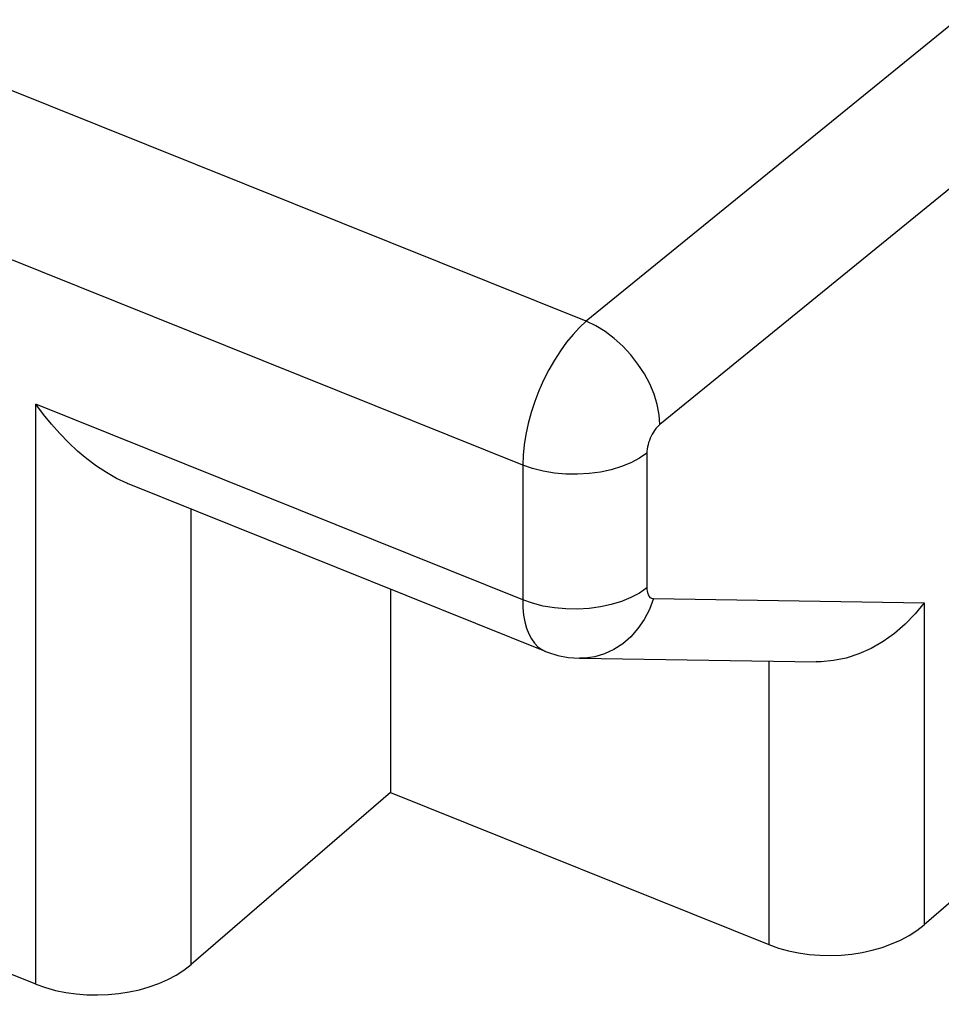
# Model space of a CAD drawing. Units: inches. Extents: x 76.6 to 133.6, y 116.5 to 180.9.
# Drawn here: x 98.3 to 100.4, y 164.6 to 166.8 of the extents above; entities that cross this region are included whole.
import ezdxf

# ---------------------------------------------------------------- set-up
doc = ezdxf.new("R2010")
doc.units = ezdxf.units.IN
doc.header["$MEASUREMENT"] = 0
doc.layers.add('ASSI', color=7, linetype='Continuous')

# ---------------------------------------------------------------- blocks, each defined once
blk = doc.blocks.new('block 4227')
at = {"layer": 'ASSI', "color": 7, "lineweight": 25, "true_color": 0xffffff}
blk.add_lwpolyline([(98.42, 165.8502), (98.4023, 165.872)], dxfattribs=at)
blk = doc.blocks.new('block 4234')
at = {"layer": 'ASSI', "color": 7, "lineweight": 25, "true_color": 0xffffff}
blk.add_lwpolyline([(98.4023, 165.872), (98.3854, 165.8945)], dxfattribs=at)
blk = doc.blocks.new('block 4240')
at = {"layer": 'ASSI', "color": 7, "lineweight": 25, "true_color": 0xffffff}
blk.add_lwpolyline([(99.7495, 165.4685), (99.7509, 165.4666)], dxfattribs=at)
blk = doc.blocks.new('block 4250')
at = {"layer": 'ASSI', "color": 7, "lineweight": 25, "true_color": 0xffffff}
blk.add_lwpolyline([(99.4884, 165.3726), (99.4951, 165.363)], dxfattribs=at)
blk = doc.blocks.new('block 4263')
at = {"layer": 'ASSI', "color": 7, "lineweight": 25, "true_color": 0xffffff}
blk.add_lwpolyline([(99.7398, 165.9623), (99.7256, 165.9841)], dxfattribs=at)
blk = doc.blocks.new('block 4298')
at = {"layer": 'ASSI', "color": 7, "lineweight": 25, "true_color": 0xffffff}
blk.add_lwpolyline([(99.7518, 165.9398), (99.7398, 165.9623)], dxfattribs=at)
blk = doc.blocks.new('block 4301')
at = {"layer": 'ASSI', "color": 7, "lineweight": 25, "true_color": 0xffffff}
blk.add_lwpolyline([(99.7483, 165.4707), (99.7495, 165.4685)], dxfattribs=at)
blk = doc.blocks.new('block 4306')
at = {"layer": 'ASSI', "color": 7, "lineweight": 25, "true_color": 0xffffff}
blk.add_lwpolyline([(99.4826, 165.3837), (99.4884, 165.3726)], dxfattribs=at)
blk = doc.blocks.new('block 4352')
at = {"layer": 'ASSI', "color": 7, "lineweight": 25, "true_color": 0xffffff}
blk.add_lwpolyline([(99.7614, 165.9169), (99.7518, 165.9398)], dxfattribs=at)
blk = doc.blocks.new('block 4369')
at = {"layer": 'ASSI', "color": 7, "lineweight": 25, "true_color": 0xffffff}
blk.add_lwpolyline([(99.7473, 165.4733), (99.7483, 165.4707)], dxfattribs=at)
blk = doc.blocks.new('block 4370')
at = {"layer": 'ASSI', "color": 7, "lineweight": 25, "true_color": 0xffffff}
blk.add_lwpolyline([(99.4777, 165.3963), (99.4826, 165.3837)], dxfattribs=at)
blk = doc.blocks.new('block 4402')
at = {"layer": 'ASSI', "color": 7, "lineweight": 25, "true_color": 0xffffff}
blk.add_lwpolyline([(99.7684, 165.894), (99.7614, 165.9169)], dxfattribs=at)
blk = doc.blocks.new('block 4413')
at = {"layer": 'ASSI', "color": 7, "lineweight": 25, "true_color": 0xffffff}
blk.add_lwpolyline([(99.7466, 165.476), (99.7473, 165.4733)], dxfattribs=at)
blk = doc.blocks.new('block 4415')
at = {"layer": 'ASSI', "color": 7, "lineweight": 25, "true_color": 0xffffff}
blk.add_lwpolyline([(99.474, 165.4103), (99.4777, 165.3963)], dxfattribs=at)
blk = doc.blocks.new('block 4445')
at = {"layer": 'ASSI', "color": 7, "lineweight": 25, "true_color": 0xffffff}
blk.add_lwpolyline([(99.7728, 165.8714), (99.7684, 165.894)], dxfattribs=at)
blk = doc.blocks.new('block 4449')
at = {"layer": 'ASSI', "color": 7, "lineweight": 25, "true_color": 0xffffff}
blk.add_lwpolyline([(99.746, 165.4791), (99.7466, 165.476)], dxfattribs=at)
blk = doc.blocks.new('block 4450')
at = {"layer": 'ASSI', "color": 7, "lineweight": 25, "true_color": 0xffffff}
blk.add_lwpolyline([(99.4712, 165.4255), (99.474, 165.4103)], dxfattribs=at)
blk = doc.blocks.new('block 4470')
at = {"layer": 'ASSI', "color": 7, "lineweight": 25, "true_color": 0xffffff}
blk.add_lwpolyline([(99.7457, 165.4823), (99.746, 165.4791)], dxfattribs=at)
blk = doc.blocks.new('block 4472')
at = {"layer": 'ASSI', "color": 7, "lineweight": 25, "true_color": 0xffffff}
blk.add_lwpolyline([(99.4696, 165.4419), (99.4712, 165.4255)], dxfattribs=at)
blk = doc.blocks.new('block 4481')
at = {"layer": 'ASSI', "color": 7, "lineweight": 25, "true_color": 0xffffff}
blk.add_lwpolyline([(99.7744, 165.8497), (99.7728, 165.8714)], dxfattribs=at)
blk = doc.blocks.new('block 4509')
at = {"layer": 'ASSI', "color": 7, "lineweight": 25, "true_color": 0xffffff}
blk.add_lwpolyline([(99.7456, 165.4858), (99.7457, 165.4823)], dxfattribs=at)
blk = doc.blocks.new('block 4510')
at = {"layer": 'ASSI', "color": 7, "lineweight": 25, "true_color": 0xffffff}
blk.add_lwpolyline([(99.469, 165.4593), (99.4696, 165.4419)], dxfattribs=at)
blk = doc.blocks.new('block 4541')
at = {"layer": 'ASSI', "color": 7, "lineweight": 25, "true_color": 0xffffff}
blk.add_lwpolyline([(98.3854, 164.6041), (98.3854, 165.8945)], dxfattribs=at)
blk = doc.blocks.new('block 4542')
at = {"layer": 'ASSI', "color": 7, "lineweight": 25, "true_color": 0xffffff}
blk.add_lwpolyline([(98.731, 164.6478), (98.731, 165.6614)], dxfattribs=at)
blk = doc.blocks.new('block 4543')
at = {"layer": 'ASSI', "color": 7, "lineweight": 25, "true_color": 0xffffff}
blk.add_lwpolyline([(99.1745, 165.4832), (99.1745, 165.0303)], dxfattribs=at)
blk = doc.blocks.new('block 4544')
at = {"layer": 'ASSI', "color": 7, "lineweight": 25, "true_color": 0xffffff}
blk.add_lwpolyline([(99.469, 165.7594), (99.469, 165.4593)], dxfattribs=at)
blk = doc.blocks.new('block 4545')
at = {"layer": 'ASSI', "color": 7, "lineweight": 25, "true_color": 0xffffff}
blk.add_lwpolyline([(99.7456, 165.7859), (99.7456, 165.4858)], dxfattribs=at)
blk = doc.blocks.new('block 4546')
at = {"layer": 'ASSI', "color": 7, "lineweight": 25, "true_color": 0xffffff}
blk.add_lwpolyline([(100.0167, 165.3231), (100.0167, 164.692)], dxfattribs=at)
blk = doc.blocks.new('block 4547')
at = {"layer": 'ASSI', "color": 7, "lineweight": 25, "true_color": 0xffffff}
blk.add_lwpolyline([(100.3623, 165.4529), (100.3623, 164.7358)], dxfattribs=at)
blk = doc.blocks.new('block 4566')
at = {"layer": 'ASSI', "color": 7, "lineweight": 25, "true_color": 0xffffff}
blk.add_lwpolyline([(99.4698, 165.7812), (99.469, 165.7594)], dxfattribs=at)
blk = doc.blocks.new('block 4567')
at = {"layer": 'ASSI', "color": 7, "lineweight": 25, "true_color": 0xffffff}
blk.add_lwpolyline([(99.7457, 165.7904), (99.7456, 165.7859)], dxfattribs=at)
blk = doc.blocks.new('block 4760')
at = {"layer": 'ASSI', "color": 7, "lineweight": 25, "true_color": 0xffffff}
blk.add_lwpolyline([(98.4989, 165.773), (98.4781, 165.7906)], dxfattribs=at)
blk = doc.blocks.new('block 4772')
at = {"layer": 'ASSI', "color": 7, "lineweight": 25, "true_color": 0xffffff}
blk.add_lwpolyline([(99.6918, 166.0238), (99.6727, 166.0411)], dxfattribs=at)
blk = doc.blocks.new('block 4785')
at = {"layer": 'ASSI', "color": 7, "lineweight": 25, "true_color": 0xffffff}
blk.add_lwpolyline([(98.4781, 165.7906), (98.4579, 165.8094)], dxfattribs=at)
blk = doc.blocks.new('block 4800')
at = {"layer": 'ASSI', "color": 7, "lineweight": 25, "true_color": 0xffffff}
blk.add_lwpolyline([(98.4579, 165.8094), (98.4385, 165.8293)], dxfattribs=at)
blk = doc.blocks.new('block 4802')
at = {"layer": 'ASSI', "color": 7, "lineweight": 25, "true_color": 0xffffff}
blk.add_lwpolyline([(99.7509, 165.4666), (99.7524, 165.4649)], dxfattribs=at)
blk = doc.blocks.new('block 4813')
at = {"layer": 'ASSI', "color": 7, "lineweight": 25, "true_color": 0xffffff}
blk.add_lwpolyline([(99.4951, 165.363), (99.5028, 165.3551)], dxfattribs=at)
blk = doc.blocks.new('block 4836')
at = {"layer": 'ASSI', "color": 7, "lineweight": 25, "true_color": 0xffffff}
blk.add_lwpolyline([(99.7095, 166.0047), (99.6918, 166.0238)], dxfattribs=at)
blk = doc.blocks.new('block 4851')
at = {"layer": 'ASSI', "color": 7, "lineweight": 25, "true_color": 0xffffff}
blk.add_lwpolyline([(98.4385, 165.8293), (98.42, 165.8502)], dxfattribs=at)
blk = doc.blocks.new('block 4882')
at = {"layer": 'ASSI', "color": 7, "lineweight": 25, "true_color": 0xffffff}
blk.add_lwpolyline([(99.7256, 165.9841), (99.7095, 166.0047)], dxfattribs=at)
blk = doc.blocks.new('block 5276')
at = {"layer": 'ASSI', "color": 7, "lineweight": 25, "true_color": 0xffffff}
blk.add_lwpolyline([(99.4721, 165.804), (99.4698, 165.7812)], dxfattribs=at)
blk = doc.blocks.new('block 5277')
at = {"layer": 'ASSI', "color": 7, "lineweight": 25, "true_color": 0xffffff}
blk.add_lwpolyline([(99.7462, 165.7949), (99.7457, 165.7904)], dxfattribs=at)
blk = doc.blocks.new('block 5296')
at = {"layer": 'ASSI', "color": 7, "lineweight": 25, "true_color": 0xffffff}
blk.add_lwpolyline([(99.4759, 165.8276), (99.4721, 165.804)], dxfattribs=at)
blk = doc.blocks.new('block 5297')
at = {"layer": 'ASSI', "color": 7, "lineweight": 25, "true_color": 0xffffff}
blk.add_lwpolyline([(99.747, 165.7996), (99.7462, 165.7949)], dxfattribs=at)
blk = doc.blocks.new('block 5475')
at = {"layer": 'ASSI', "color": 7, "lineweight": 25, "true_color": 0xffffff}
blk.add_lwpolyline([(99.6526, 166.0563), (99.6318, 166.0691)], dxfattribs=at)
blk = doc.blocks.new('block 5491')
at = {"layer": 'ASSI', "color": 7, "lineweight": 25, "true_color": 0xffffff}
blk.add_lwpolyline([(98.5424, 165.7424), (98.5203, 165.7569)], dxfattribs=at)
blk = doc.blocks.new('block 5528')
at = {"layer": 'ASSI', "color": 7, "lineweight": 25, "true_color": 0xffffff}
blk.add_lwpolyline([(99.7524, 165.4649), (99.7542, 165.4637)], dxfattribs=at)
blk = doc.blocks.new('block 5530')
at = {"layer": 'ASSI', "color": 7, "lineweight": 25, "true_color": 0xffffff}
blk.add_lwpolyline([(99.5028, 165.3551), (99.5113, 165.3488)], dxfattribs=at)
blk = doc.blocks.new('block 5540')
at = {"layer": 'ASSI', "color": 7, "lineweight": 25, "true_color": 0xffffff}
blk.add_lwpolyline([(98.5203, 165.7569), (98.4989, 165.773)], dxfattribs=at)
blk = doc.blocks.new('block 5543')
at = {"layer": 'ASSI', "color": 7, "lineweight": 25, "true_color": 0xffffff}
blk.add_lwpolyline([(99.6727, 166.0411), (99.6526, 166.0563)], dxfattribs=at)
blk = doc.blocks.new('block 5993')
at = {"layer": 'ASSI', "color": 7, "lineweight": 25, "true_color": 0xffffff}
blk.add_lwpolyline([(99.4812, 165.8517), (99.4759, 165.8276)], dxfattribs=at)
blk = doc.blocks.new('block 5996')
at = {"layer": 'ASSI', "color": 7, "lineweight": 25, "true_color": 0xffffff}
blk.add_lwpolyline([(99.7481, 165.8044), (99.747, 165.7996)], dxfattribs=at)
blk = doc.blocks.new('block 6021')
at = {"layer": 'ASSI', "color": 7, "lineweight": 25, "true_color": 0xffffff}
blk.add_lwpolyline([(99.4879, 165.8761), (99.4812, 165.8517)], dxfattribs=at)
blk = doc.blocks.new('block 6022')
at = {"layer": 'ASSI', "color": 7, "lineweight": 25, "true_color": 0xffffff}
blk.add_lwpolyline([(99.7494, 165.8093), (99.7481, 165.8044)], dxfattribs=at)
blk = doc.blocks.new('block 6285')
at = {"layer": 'ASSI', "color": 7, "lineweight": 25, "true_color": 0xffffff}
blk.add_lwpolyline([(98.5877, 165.7189), (98.5649, 165.7296)], dxfattribs=at)
blk = doc.blocks.new('block 6298')
at = {"layer": 'ASSI', "color": 7, "lineweight": 25, "true_color": 0xffffff}
blk.add_lwpolyline([(99.6318, 166.0691), (99.6106, 166.0793)], dxfattribs=at)
blk = doc.blocks.new('block 6306')
at = {"layer": 'ASSI', "color": 7, "lineweight": 25, "true_color": 0xffffff}
blk.add_lwpolyline([(99.7542, 165.4637), (99.756, 165.4628)], dxfattribs=at)
blk = doc.blocks.new('block 6310')
at = {"layer": 'ASSI', "color": 7, "lineweight": 25, "true_color": 0xffffff}
blk.add_lwpolyline([(99.5113, 165.3488), (99.5195, 165.3447)], dxfattribs=at)
blk = doc.blocks.new('block 6342')
at = {"layer": 'ASSI', "color": 7, "lineweight": 25, "true_color": 0xffffff}
blk.add_lwpolyline([(98.5649, 165.7296), (98.5424, 165.7424)], dxfattribs=at)
blk = doc.blocks.new('block 6542')
at = {"layer": 'ASSI', "color": 7, "lineweight": 25, "true_color": 0xffffff}
blk.add_lwpolyline([(99.496, 165.9005), (99.4879, 165.8761)], dxfattribs=at)
blk = doc.blocks.new('block 6546')
at = {"layer": 'ASSI', "color": 7, "lineweight": 25, "true_color": 0xffffff}
blk.add_lwpolyline([(99.7511, 165.8141), (99.7494, 165.8093)], dxfattribs=at)
blk = doc.blocks.new('block 6559')
at = {"layer": 'ASSI', "color": 7, "lineweight": 25, "true_color": 0xffffff}
blk.add_lwpolyline([(99.7603, 165.462), (99.7513, 165.4381)], dxfattribs=at)
blk = doc.blocks.new('block 6565')
at = {"layer": 'ASSI', "color": 7, "lineweight": 25, "true_color": 0xffffff}
blk.add_lwpolyline([(99.5053, 165.9246), (99.496, 165.9005)], dxfattribs=at)
blk = doc.blocks.new('block 6568')
at = {"layer": 'ASSI', "color": 7, "lineweight": 25, "true_color": 0xffffff}
blk.add_lwpolyline([(99.753, 165.8189), (99.7511, 165.8141)], dxfattribs=at)
blk = doc.blocks.new('block 6578')
at = {"layer": 'ASSI', "color": 7, "lineweight": 25, "true_color": 0xffffff}
blk.add_lwpolyline([(99.5157, 165.9483), (99.5053, 165.9246)], dxfattribs=at)
blk = doc.blocks.new('block 6721')
at = {"layer": 'ASSI', "color": 7, "lineweight": 25, "true_color": 0xffffff}
blk.add_lwpolyline([(99.4912, 165.4516), (99.469, 165.4593)], dxfattribs=at)
blk = doc.blocks.new('block 6723')
at = {"layer": 'ASSI', "color": 7, "lineweight": 25, "true_color": 0xffffff}
blk.add_lwpolyline([(99.4912, 165.7517), (99.469, 165.7594)], dxfattribs=at)
blk = doc.blocks.new('block 6754')
at = {"layer": 'ASSI', "color": 7, "lineweight": 25, "true_color": 0xffffff}
blk.add_lwpolyline([(99.5196, 165.3447), (99.5242, 165.3429)], dxfattribs=at)
blk = doc.blocks.new('block 6762')
at = {"layer": 'ASSI', "color": 7, "lineweight": 25, "true_color": 0xffffff}
blk.add_lwpolyline([(98.3854, 164.6041), (98.1611, 164.6941)], dxfattribs=at)
blk = doc.blocks.new('block 6768')
at = {"layer": 'ASSI', "color": 7, "lineweight": 25, "true_color": 0xffffff}
blk.add_lwpolyline([(99.1745, 165.0303), (100.0167, 164.692)], dxfattribs=at)
blk = doc.blocks.new('block 6776')
at = {"layer": 'ASSI', "color": 7, "lineweight": 25, "true_color": 0xffffff}
blk.add_lwpolyline([(99.5196, 165.3447), (98.5897, 165.7181)], dxfattribs=at)
blk = doc.blocks.new('block 6785')
at = {"layer": 'ASSI', "color": 7, "lineweight": 25, "true_color": 0xffffff}
blk.add_lwpolyline([(99.469, 165.4593), (98.3854, 165.8945)], dxfattribs=at)
blk = doc.blocks.new('block 6796')
at = {"layer": 'ASSI', "color": 7, "lineweight": 25, "true_color": 0xffffff}
blk.add_lwpolyline([(99.469, 165.7594), (97.0774, 166.7199)], dxfattribs=at)
blk = doc.blocks.new('block 6805')
at = {"layer": 'ASSI', "color": 7, "lineweight": 25, "true_color": 0xffffff}
blk.add_lwpolyline([(99.6106, 166.0793), (97.2176, 167.0404)], dxfattribs=at)
blk = doc.blocks.new('block 6866')
at = {"layer": 'ASSI', "color": 7, "lineweight": 25, "true_color": 0xffffff}
blk.add_lwpolyline([(98.5902, 165.7179), (98.5877, 165.7189)], dxfattribs=at)
blk = doc.blocks.new('block 7050')
at = {"layer": 'ASSI', "color": 7, "lineweight": 25, "true_color": 0xffffff}
blk.add_lwpolyline([(99.7551, 165.8237), (99.753, 165.8189)], dxfattribs=at)
blk = doc.blocks.new('block 7073')
at = {"layer": 'ASSI', "color": 7, "lineweight": 25, "true_color": 0xffffff}
blk.add_lwpolyline([(99.5272, 165.9711), (99.5157, 165.9483)], dxfattribs=at)
blk = doc.blocks.new('block 7078')
at = {"layer": 'ASSI', "color": 7, "lineweight": 25, "true_color": 0xffffff}
blk.add_lwpolyline([(99.7574, 165.8282), (99.7551, 165.8237)], dxfattribs=at)
blk = doc.blocks.new('block 7080')
at = {"layer": 'ASSI', "color": 7, "lineweight": 25, "true_color": 0xffffff}
blk.add_lwpolyline([(99.7513, 165.4381), (99.7397, 165.4158)], dxfattribs=at)
blk = doc.blocks.new('block 7091')
at = {"layer": 'ASSI', "color": 7, "lineweight": 25, "true_color": 0xffffff}
blk.add_lwpolyline([(99.5397, 165.993), (99.5272, 165.9711)], dxfattribs=at)
blk = doc.blocks.new('block 7215')
at = {"layer": 'ASSI', "color": 7, "lineweight": 25, "true_color": 0xffffff}
blk.add_lwpolyline([(99.5148, 165.4456), (99.4912, 165.4516)], dxfattribs=at)
blk = doc.blocks.new('block 7216')
at = {"layer": 'ASSI', "color": 7, "lineweight": 25, "true_color": 0xffffff}
blk.add_lwpolyline([(99.5148, 165.7457), (99.4912, 165.7517)], dxfattribs=at)
blk = doc.blocks.new('block 7232')
at = {"layer": 'ASSI', "color": 7, "lineweight": 25, "true_color": 0xffffff}
blk.add_lwpolyline([(99.756, 165.4628), (99.7581, 165.4622)], dxfattribs=at)
blk = doc.blocks.new('block 7240')
at = {"layer": 'ASSI', "color": 7, "lineweight": 25, "true_color": 0xffffff}
blk.add_lwpolyline([(99.5242, 165.3429), (99.547, 165.3358)], dxfattribs=at)
blk = doc.blocks.new('block 7437')
at = {"layer": 'ASSI', "color": 7, "lineweight": 25, "true_color": 0xffffff}
blk.add_lwpolyline([(99.76, 165.8325), (99.7574, 165.8282)], dxfattribs=at)
blk = doc.blocks.new('block 7451')
at = {"layer": 'ASSI', "color": 7, "lineweight": 25, "true_color": 0xffffff}
blk.add_lwpolyline([(99.5529, 166.0135), (99.5397, 165.993)], dxfattribs=at)
blk = doc.blocks.new('block 7459')
at = {"layer": 'ASSI', "color": 7, "lineweight": 25, "true_color": 0xffffff}
blk.add_lwpolyline([(99.7627, 165.8366), (99.76, 165.8325)], dxfattribs=at)
blk = doc.blocks.new('block 7466')
at = {"layer": 'ASSI', "color": 7, "lineweight": 25, "true_color": 0xffffff}
blk.add_lwpolyline([(99.7397, 165.4158), (99.7257, 165.3954)], dxfattribs=at)
blk = doc.blocks.new('block 7615')
at = {"layer": 'ASSI', "color": 7, "lineweight": 25, "true_color": 0xffffff}
blk.add_lwpolyline([(99.5396, 165.4414), (99.5148, 165.4456)], dxfattribs=at)
blk = doc.blocks.new('block 7616')
at = {"layer": 'ASSI', "color": 7, "lineweight": 25, "true_color": 0xffffff}
blk.add_lwpolyline([(99.5396, 165.7415), (99.5148, 165.7457)], dxfattribs=at)
blk = doc.blocks.new('block 7625')
at = {"layer": 'ASSI', "color": 7, "lineweight": 25, "true_color": 0xffffff}
blk.add_lwpolyline([(99.547, 165.3358), (99.5706, 165.3312)], dxfattribs=at)
blk = doc.blocks.new('block 7775')
at = {"layer": 'ASSI', "color": 7, "lineweight": 25, "true_color": 0xffffff}
blk.add_lwpolyline([(99.5667, 166.0327), (99.5529, 166.0135)], dxfattribs=at)
blk = doc.blocks.new('block 7780')
at = {"layer": 'ASSI', "color": 7, "lineweight": 25, "true_color": 0xffffff}
blk.add_lwpolyline([(99.7655, 165.8404), (99.7627, 165.8366)], dxfattribs=at)
blk = doc.blocks.new('block 7789')
at = {"layer": 'ASSI', "color": 7, "lineweight": 25, "true_color": 0xffffff}
blk.add_lwpolyline([(100.3623, 165.4529), (100.3426, 165.4279)], dxfattribs=at)
blk = doc.blocks.new('block 7794')
at = {"layer": 'ASSI', "color": 7, "lineweight": 25, "true_color": 0xffffff}
blk.add_lwpolyline([(99.5811, 166.0501), (99.5667, 166.0327)], dxfattribs=at)
blk = doc.blocks.new('block 7901')
at = {"layer": 'ASSI', "color": 7, "lineweight": 25, "true_color": 0xffffff}
blk.add_lwpolyline([(99.5706, 165.3312), (99.5954, 165.3294)], dxfattribs=at)
blk = doc.blocks.new('block 7914')
at = {"layer": 'ASSI', "color": 7, "lineweight": 25, "true_color": 0xffffff}
blk.add_lwpolyline([(99.5652, 165.439), (99.5396, 165.4414)], dxfattribs=at)
blk = doc.blocks.new('block 7915')
at = {"layer": 'ASSI', "color": 7, "lineweight": 25, "true_color": 0xffffff}
blk.add_lwpolyline([(99.5652, 165.7391), (99.5396, 165.7415)], dxfattribs=at)
blk = doc.blocks.new('block 7926')
at = {"layer": 'ASSI', "color": 7, "lineweight": 25, "true_color": 0xffffff}
blk.add_lwpolyline([(99.7581, 165.4622), (99.7603, 165.462)], dxfattribs=at)
blk = doc.blocks.new('block 8047')
at = {"layer": 'ASSI', "color": 7, "lineweight": 25, "true_color": 0xffffff}
blk.add_lwpolyline([(99.7684, 165.8439), (99.7655, 165.8404)], dxfattribs=at)
blk = doc.blocks.new('block 8052')
at = {"layer": 'ASSI', "color": 7, "lineweight": 25, "true_color": 0xffffff}
blk.add_lwpolyline([(99.7257, 165.3954), (99.7096, 165.3772)], dxfattribs=at)
blk = doc.blocks.new('block 8061')
at = {"layer": 'ASSI', "color": 7, "lineweight": 25, "true_color": 0xffffff}
blk.add_lwpolyline([(99.5958, 166.0657), (99.5811, 166.0501)], dxfattribs=at)
blk = doc.blocks.new('block 8062')
at = {"layer": 'ASSI', "color": 7, "lineweight": 25, "true_color": 0xffffff}
blk.add_lwpolyline([(100.3426, 165.4279), (100.3206, 165.4049)], dxfattribs=at)
blk = doc.blocks.new('block 8064')
at = {"layer": 'ASSI', "color": 7, "lineweight": 25, "true_color": 0xffffff}
blk.add_lwpolyline([(99.7714, 165.8469), (99.7684, 165.8439)], dxfattribs=at)
blk = doc.blocks.new('block 8149')
at = {"layer": 'ASSI', "color": 7, "lineweight": 25, "true_color": 0xffffff}
blk.add_lwpolyline([(99.6072, 165.3297), (99.5955, 165.3294)], dxfattribs=at)
blk = doc.blocks.new('block 8155')
at = {"layer": 'ASSI', "color": 7, "lineweight": 25, "true_color": 0xffffff}
blk.add_lwpolyline([(100.1333, 165.3216), (100.1224, 165.3215)], dxfattribs=at)
blk = doc.blocks.new('block 8168')
at = {"layer": 'ASSI', "color": 7, "lineweight": 25, "true_color": 0xffffff}
blk.add_lwpolyline([(99.5955, 165.3294), (100.123, 165.3215)], dxfattribs=at)
blk = doc.blocks.new('block 8169')
at = {"layer": 'ASSI', "color": 7, "lineweight": 25, "true_color": 0xffffff}
blk.add_lwpolyline([(99.7603, 165.462), (100.3623, 165.4529)], dxfattribs=at)
blk = doc.blocks.new('block 8177')
at = {"layer": 'ASSI', "color": 7, "lineweight": 25, "true_color": 0xffffff}
blk.add_lwpolyline([(99.591, 165.4386), (99.5652, 165.439)], dxfattribs=at)
blk = doc.blocks.new('block 8178')
at = {"layer": 'ASSI', "color": 7, "lineweight": 25, "true_color": 0xffffff}
blk.add_lwpolyline([(99.591, 165.7387), (99.5652, 165.7391)], dxfattribs=at)
blk = doc.blocks.new('block 8319')
at = {"layer": 'ASSI', "color": 7, "lineweight": 25, "true_color": 0xffffff}
blk.add_lwpolyline([(99.6106, 166.0793), (99.5958, 166.0657)], dxfattribs=at)
blk = doc.blocks.new('block 8323')
at = {"layer": 'ASSI', "color": 7, "lineweight": 25, "true_color": 0xffffff}
blk.add_lwpolyline([(99.7744, 165.8497), (99.7714, 165.8469)], dxfattribs=at)
blk = doc.blocks.new('block 8464')
at = {"layer": 'ASSI', "color": 7, "lineweight": 25, "true_color": 0xffffff}
blk.add_lwpolyline([(100.1608, 165.3241), (100.1333, 165.3216)], dxfattribs=at)
blk = doc.blocks.new('block 8484')
at = {"layer": 'ASSI', "color": 7, "lineweight": 25, "true_color": 0xffffff}
blk.add_lwpolyline([(99.6168, 165.4401), (99.591, 165.4386)], dxfattribs=at)
blk = doc.blocks.new('block 8485')
at = {"layer": 'ASSI', "color": 7, "lineweight": 25, "true_color": 0xffffff}
blk.add_lwpolyline([(99.6168, 165.7402), (99.591, 165.7387)], dxfattribs=at)
blk = doc.blocks.new('block 8600')
at = {"layer": 'ASSI', "color": 7, "lineweight": 25, "true_color": 0xffffff}
blk.add_lwpolyline([(100.3206, 165.4049), (100.2967, 165.3842)], dxfattribs=at)
blk = doc.blocks.new('block 8602')
at = {"layer": 'ASSI', "color": 7, "lineweight": 25, "true_color": 0xffffff}
blk.add_lwpolyline([(99.7096, 165.3772), (99.6916, 165.3617)], dxfattribs=at)
blk = doc.blocks.new('block 8604')
at = {"layer": 'ASSI', "color": 7, "lineweight": 25, "true_color": 0xffffff}
blk.add_lwpolyline([(99.1745, 165.0303), (98.731, 164.6478)], dxfattribs=at)
blk = doc.blocks.new('block 8605')
at = {"layer": 'ASSI', "color": 7, "lineweight": 25, "true_color": 0xffffff}
blk.add_lwpolyline([(100.8421, 165.1496), (100.3623, 164.7358)], dxfattribs=at)
blk = doc.blocks.new('block 8629')
at = {"layer": 'ASSI', "color": 7, "lineweight": 25, "true_color": 0xffffff}
blk.add_lwpolyline([(100.9359, 167.1578), (99.6106, 166.0793)], dxfattribs=at)
blk = doc.blocks.new('block 8630')
at = {"layer": 'ASSI', "color": 7, "lineweight": 25, "true_color": 0xffffff}
blk.add_lwpolyline([(101.0997, 166.9282), (99.7744, 165.8497)], dxfattribs=at)
blk = doc.blocks.new('block 8757')
at = {"layer": 'ASSI', "color": 7, "lineweight": 25, "true_color": 0xffffff}
blk.add_lwpolyline([(99.6295, 165.3328), (99.6072, 165.3297)], dxfattribs=at)
blk = doc.blocks.new('block 8763')
at = {"layer": 'ASSI', "color": 7, "lineweight": 25, "true_color": 0xffffff}
blk.add_lwpolyline([(99.642, 165.4435), (99.6168, 165.4401)], dxfattribs=at)
blk = doc.blocks.new('block 8764')
at = {"layer": 'ASSI', "color": 7, "lineweight": 25, "true_color": 0xffffff}
blk.add_lwpolyline([(99.642, 165.7436), (99.6168, 165.7402)], dxfattribs=at)
blk = doc.blocks.new('block 8922')
at = {"layer": 'ASSI', "color": 7, "lineweight": 25, "true_color": 0xffffff}
blk.add_lwpolyline([(100.2967, 165.3842), (100.2712, 165.3663)], dxfattribs=at)
blk = doc.blocks.new('block 8927')
at = {"layer": 'ASSI', "color": 7, "lineweight": 25, "true_color": 0xffffff}
blk.add_lwpolyline([(99.7456, 165.7859), (99.729, 165.7745)], dxfattribs=at)
blk = doc.blocks.new('block 8928')
at = {"layer": 'ASSI', "color": 7, "lineweight": 25, "true_color": 0xffffff}
blk.add_lwpolyline([(99.7456, 165.4858), (99.729, 165.4744)], dxfattribs=at)
blk = doc.blocks.new('block 8941')
at = {"layer": 'ASSI', "color": 7, "lineweight": 25, "true_color": 0xffffff}
blk.add_lwpolyline([(99.6916, 165.3617), (99.672, 165.349)], dxfattribs=at)
blk = doc.blocks.new('block 9020')
at = {"layer": 'ASSI', "color": 7, "lineweight": 25, "true_color": 0xffffff}
blk.add_lwpolyline([(99.6662, 165.4487), (99.642, 165.4435)], dxfattribs=at)
blk = doc.blocks.new('block 9021')
at = {"layer": 'ASSI', "color": 7, "lineweight": 25, "true_color": 0xffffff}
blk.add_lwpolyline([(99.6662, 165.7488), (99.642, 165.7436)], dxfattribs=at)
blk = doc.blocks.new('block 9025')
at = {"layer": 'ASSI', "color": 7, "lineweight": 25, "true_color": 0xffffff}
blk.add_lwpolyline([(100.1889, 165.3299), (100.1608, 165.3241)], dxfattribs=at)
blk = doc.blocks.new('block 9169')
at = {"layer": 'ASSI', "color": 7, "lineweight": 25, "true_color": 0xffffff}
blk.add_lwpolyline([(100.2712, 165.3663), (100.2445, 165.3511)], dxfattribs=at)
blk = doc.blocks.new('block 9179')
at = {"layer": 'ASSI', "color": 7, "lineweight": 25, "true_color": 0xffffff}
blk.add_lwpolyline([(99.729, 165.7745), (99.7101, 165.7644)], dxfattribs=at)
blk = doc.blocks.new('block 9180')
at = {"layer": 'ASSI', "color": 7, "lineweight": 25, "true_color": 0xffffff}
blk.add_lwpolyline([(99.729, 165.4744), (99.7101, 165.4643)], dxfattribs=at)
blk = doc.blocks.new('block 9356')
at = {"layer": 'ASSI', "color": 7, "lineweight": 25, "true_color": 0xffffff}
blk.add_lwpolyline([(99.672, 165.349), (99.6512, 165.3393)], dxfattribs=at)
blk = doc.blocks.new('block 9362')
at = {"layer": 'ASSI', "color": 7, "lineweight": 25, "true_color": 0xffffff}
blk.add_lwpolyline([(100.2445, 165.3511), (100.2169, 165.339)], dxfattribs=at)
blk = doc.blocks.new('block 9503')
at = {"layer": 'ASSI', "color": 7, "lineweight": 25, "true_color": 0xffffff}
blk.add_lwpolyline([(99.7101, 165.7644), (99.689, 165.7558)], dxfattribs=at)
blk = doc.blocks.new('block 9504')
at = {"layer": 'ASSI', "color": 7, "lineweight": 25, "true_color": 0xffffff}
blk.add_lwpolyline([(99.7101, 165.4643), (99.689, 165.4557)], dxfattribs=at)
blk = doc.blocks.new('block 9618')
at = {"layer": 'ASSI', "color": 7, "lineweight": 25, "true_color": 0xffffff}
blk.add_lwpolyline([(100.2169, 165.339), (100.1889, 165.3299)], dxfattribs=at)
blk = doc.blocks.new('block 9626')
at = {"layer": 'ASSI', "color": 7, "lineweight": 25, "true_color": 0xffffff}
blk.add_lwpolyline([(99.689, 165.7558), (99.6662, 165.7488)], dxfattribs=at)
blk = doc.blocks.new('block 9627')
at = {"layer": 'ASSI', "color": 7, "lineweight": 25, "true_color": 0xffffff}
blk.add_lwpolyline([(99.689, 165.4557), (99.6662, 165.4487)], dxfattribs=at)
blk = doc.blocks.new('block 9630')
at = {"layer": 'ASSI', "color": 7, "lineweight": 25, "true_color": 0xffffff}
blk.add_lwpolyline([(99.6512, 165.3393), (99.6295, 165.3328)], dxfattribs=at)
blk = doc.blocks.new('block 9785')
at = {"layer": 'ASSI', "color": 7, "lineweight": 25, "true_color": 0xffffff}
blk.add_open_spline([(98.3854, 164.6041), (98.4971, 164.5592), (98.6508, 164.5787), (98.731, 164.6478)], degree=3, dxfattribs=at)
blk = doc.blocks.new('block 9786')
at = {"layer": 'ASSI', "color": 7, "lineweight": 25, "true_color": 0xffffff}
blk.add_open_spline([(100.0167, 164.692), (100.1284, 164.6472), (100.2822, 164.6666), (100.3623, 164.7358)], degree=3, dxfattribs=at)

msp = doc.modelspace()

# ---------------------------------------------------------------- block references
at = {"layer": 'ASSI'}
for name in ['block 8629', 'block 6805', 'block 8630', 'block 6796', 'block 8319', 'block 6298', 'block 8061', 'block 5475', 'block 7794', 'block 5543', 'block 4772', 'block 7451', 'block 7775', 'block 4836', 'block 7091', 'block 4882', 'block 7073', 'block 4263', 'block 6578', 'block 4298', 'block 4352', 'block 6565', 'block 4402', 'block 4234', 'block 4541', 'block 6785', 'block 6542', 'block 4445', 'block 4227', 'block 6021', 'block 4481', 'block 4851', 'block 5993', 'block 7780', 'block 8047', 'block 8064', 'block 8323', 'block 4800', 'block 5296', 'block 6568', 'block 7050', 'block 7078', 'block 7437', 'block 7459', 'block 4785', 'block 5276', 'block 5277', 'block 5297', 'block 5996', 'block 6022', 'block 6546', 'block 4760', 'block 5540', 'block 4566', 'block 9179', 'block 8927', 'block 4567', 'block 4545', 'block 5491', 'block 4544', 'block 6723', 'block 7216', 'block 9626', 'block 9503', 'block 6342', 'block 6285', 'block 7616', 'block 7915', 'block 8178', 'block 8485', 'block 8764', 'block 9021', 'block 6866', 'block 6776', 'block 4542', 'block 4543', 'block 9180', 'block 8928', 'block 4509', 'block 4470', 'block 4449', 'block 4413', 'block 4369', 'block 4301', 'block 4240', 'block 4802', 'block 5528', 'block 4510', 'block 6721', 'block 7215', 'block 7615', 'block 8763', 'block 9020', 'block 9627', 'block 9504', 'block 6559', 'block 6306', 'block 7232', 'block 7926', 'block 8169', 'block 7789', 'block 4547', 'block 4472', 'block 4450', 'block 7914', 'block 8177', 'block 8484', 'block 7080', 'block 8062', 'block 4415', 'block 7466', 'block 8600', 'block 4370', 'block 4306', 'block 8602', 'block 8052', 'block 8922', 'block 4250', 'block 4813', 'block 8941', 'block 9169', 'block 5530', 'block 6310', 'block 6754', 'block 7240', 'block 7625', 'block 9630', 'block 9356', 'block 9618', 'block 9362', 'block 7901', 'block 8149', 'block 8168', 'block 8757', 'block 4546', 'block 8155', 'block 8464', 'block 9025', 'block 8605', 'block 8604', 'block 6768', 'block 9786', 'block 6762', 'block 9785']:
    msp.add_blockref(name, (0, 0), dxfattribs=at)

doc.saveas('drawing.dxf')
